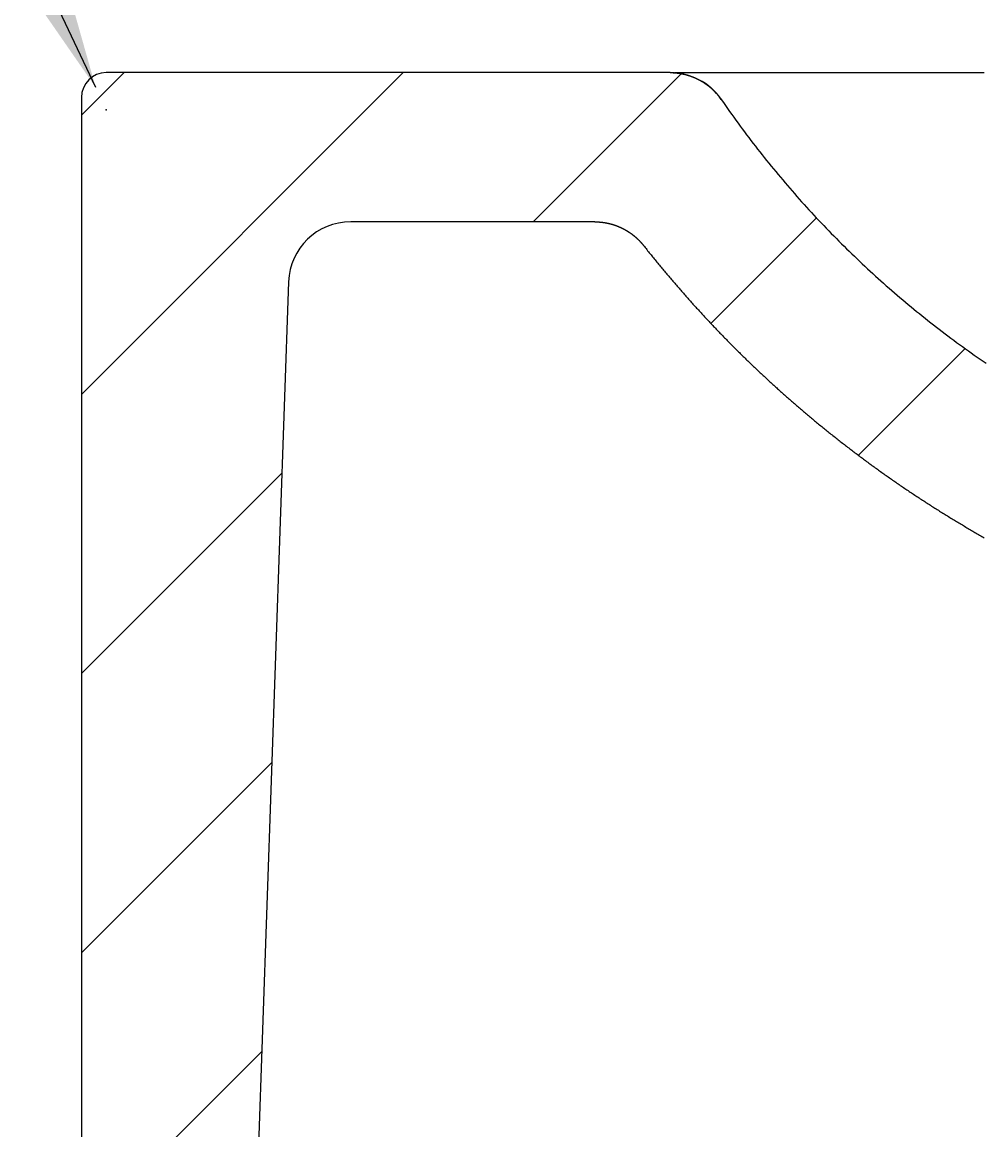
# Model space of a CAD drawing. Extents: x -1853 to 3998, y -1884 to 2192.
# Drawn here: x 2099 to 2176, y 516 to 606 of the extents above; entities that cross this region are included whole.
import ezdxf

# ---------------------------------------------------------------- set-up
doc = ezdxf.new("R2010")
doc.units = 0
doc.header["$LTSCALE"] = 5
doc.header["$MEASUREMENT"] = 0
doc.layers.get('0').update_dxf_attribs({"linetype": 'CONTINUOUS'})
doc.layers.add('LAYER01', color=7, linetype='CONTINUOUS')
doc.dimstyles.get("Standard").update_dxf_attribs({"dimtxt": 0.18, "dimasz": 0.18, "dimexe": 0.18, "dimexo": 0.0625, "dimgap": 0.09, "dimtad": 0, "dimtih": 1, "dimtoh": 1, "dimdec": 4, "dimzin": 0, "dimdsep": 46, "dimtxsty": 'Standard', "dimcen": 0.09, "dimadec": 0, "dimazin": 0, "dimtfac": 1, "dimtdec": 4, "dimtofl": 0, "dimtmove": 0, "dimatfit": 3, "dimfxl": 1, "dimtolj": 1, "dimtzin": 0, "dimarcsym": 0})

# ---------------------------------------------------------------- blocks, each defined once
blk = doc.blocks.new('QUEBEC-G58')
at = {"color": 255, "linetype": 'Continuous'}
for p, q in [((2103.787887, 575.621121), (2129.662172, 601.495406)), ((2103.787887, 598.071761), (2107.211532, 601.495406)), ((2140.112812, 589.495406), (2152.02703, 601.409624)), ((2154.393576, 581.32553), (2162.87898, 589.810934)), ((2166.24627, 570.727583), (2174.826602, 579.307915)), ((2103.787887, 553.170481), (2119.901146, 569.28374)), ((2103.787887, 530.71984), (2119.088784, 546.020738)), ((2103.787887, 508.2692), (2118.276422, 522.757736))]:
    blk.add_line(p, q, dxfattribs=at)
blk = doc.blocks.new('*D60')
at = {"layer": 'LAYER01', "color": 7}
for p, q in [((2069.992435, 674.390406), (2057.382422, 674.390406)), ((2104.934732, 600.303988), (2069.992435, 674.390406))]:
    blk.add_line(p, q, dxfattribs=at)
for p in [(2069.992435, 674.390406), (2105.787887, 598.495086)]:
    blk.add_point(p, dxfattribs=at)
blk.add_solid([(2091.694332, 647.130121), (2104.934732, 600.303988), (2077.223694, 640.305155)], dxfattribs=at)
at = {"layer": 'LAYER01', "color": 7, "linetype": 'Continuous'}
blk.add_text('R2', height=60, dxfattribs=at).set_placement((1957.524339, 644.390406))

msp = doc.modelspace()

# ---------------------------------------------------------------- linework, layer by layer
at = {"color": 7, "linetype": 'Continuous'}
for p, q in [((2151.107508, 601.495406), (2105.787887, 601.495406)), ((2151.107508, 601.495406), (2151.107508, 601.495406)), ((2103.787887, 599.495406), (2103.787887, 451.495406)), ((2145.052242, 589.495406), (2125.435397, 589.495406)), ((2120.438443, 584.669904), (2115.888993, 454.390708))]:
    msp.add_line(p, q, dxfattribs=at)
for points in [[(2151.107908, 601.495167), (2151.117908, 601.495167), (2151.127908, 601.495167), (2151.137908, 601.495167), (2151.152908, 601.495167), (2151.162908, 601.495167), (2151.172908, 601.495167), (2151.182908, 601.494667), (2151.192908, 601.494667), (2151.207908, 601.494667), (2151.217908, 601.494167), (2151.227908, 601.494167), (2151.237908, 601.493667), (2151.247908, 601.493667), (2151.257908, 601.493167), (2151.272908, 601.492667), (2151.282908, 601.492167), (2151.292908, 601.492167), (2151.302908, 601.491667), (2151.312908, 601.491167), (2151.322908, 601.490667), (2151.337908, 601.490167), (2151.347908, 601.489667), (2151.357908, 601.489167), (2151.367908, 601.488667), (2151.377908, 601.488167), (2151.387908, 601.487667), (2151.402908, 601.486667), (2151.412908, 601.486167), (2151.422908, 601.485667), (2151.432908, 601.484667), (2151.442908, 601.484167), (2151.452908, 601.483167), (2151.467908, 601.482667), (2151.477908, 601.481667), (2151.487908, 601.481167), (2151.497908, 601.480167), (2151.507908, 601.479167), (2151.517908, 601.478667), (2151.532908, 601.477667), (2151.542908, 601.476667), (2151.552908, 601.475667), (2151.562908, 601.474667), (2151.572908, 601.473667), (2151.582908, 601.472667), (2151.592908, 601.471667), (2151.607908, 601.470667), (2151.617908, 601.469667), (2151.627908, 601.468667), (2151.637908, 601.467167), (2151.647908, 601.466167), (2151.657908, 601.465167), (2151.672908, 601.463667), (2151.682908, 601.462667), (2151.692908, 601.461167), (2151.702908, 601.460167), (2151.712908, 601.458667), (2151.722908, 601.457167), (2151.732908, 601.456167), (2151.742908, 601.454667), (2151.757908, 601.453167), (2151.767908, 601.451667), (2151.777908, 601.450667), (2151.787908, 601.449167), (2151.797908, 601.447667), (2151.807908, 601.446167), (2151.817908, 601.444667), (2151.832908, 601.443167), (2151.842908, 601.441167), (2151.852908, 601.439667), (2151.862908, 601.438167), (2151.872908, 601.436667), (2151.882908, 601.434667), (2151.892908, 601.433167), (2151.902908, 601.431667), (2151.917908, 601.429667), (2151.927908, 601.428167), (2151.937908, 601.426167), (2151.947908, 601.424167), (2151.957908, 601.422667), (2151.967908, 601.420667), (2151.977908, 601.418667), (2151.987908, 601.417167), (2152.002908, 601.415167), (2152.012908, 601.413167), (2152.022908, 601.411167), (2152.032908, 601.409167), (2152.042908, 601.407167), (2152.052908, 601.405167), (2152.062908, 601.403167), (2152.072908, 601.401167), (2152.087908, 601.398667), (2152.097908, 601.396667), (2152.107908, 601.394667), (2152.117908, 601.392167), (2152.127908, 601.390167), (2152.137908, 601.388167), (2152.147908, 601.385667), (2152.157908, 601.383667), (2152.167908, 601.381167), (2152.182908, 601.379167), (2152.192908, 601.376667), (2152.202908, 601.374167), (2152.212908, 601.371667), (2152.222908, 601.369667), (2152.232908, 601.367167), (2152.242908, 601.364667), (2152.252908, 601.362167), (2152.262908, 601.359667), (2152.272908, 601.357167), (2152.287908, 601.354667), (2152.297908, 601.352167), (2152.307908, 601.349667), (2152.317908, 601.346667), (2152.327908, 601.344167), (2152.337908, 601.341667), (2152.347908, 601.338667), (2152.357908, 601.336167), (2152.367908, 601.333667), (2152.377908, 601.330667), (2152.392908, 601.328167), (2152.402908, 601.325167), (2152.412908, 601.322167), (2152.422908, 601.319667), (2152.432908, 601.316667), (2152.442908, 601.313667), (2152.452908, 601.310667), (2152.462908, 601.308167), (2152.472908, 601.305167), (2152.482908, 601.302167), (2152.492908, 601.299167), (2152.507908, 601.296167), (2152.517908, 601.293167), (2152.527908, 601.289667), (2152.537908, 601.286667), (2152.547908, 601.283667), (2152.557908, 601.280667), (2152.567908, 601.277167), (2152.577908, 601.274167), (2152.587908, 601.271167), (2152.597908, 601.267667), (2152.607908, 601.264667), (2152.617908, 601.261167), (2152.627908, 601.257667), (2152.642908, 601.254667), (2152.652908, 601.251167), (2152.662908, 601.247667), (2152.672908, 601.244167), (2152.682908, 601.241167), (2152.692908, 601.237667), (2152.702908, 601.234167), (2152.712908, 601.230667), (2152.722908, 601.227167), (2152.732908, 601.223667), (2152.742908, 601.220167), (2152.752908, 601.216667), (2152.762908, 601.212667), (2152.772908, 601.209167), (2152.782908, 601.205667), (2152.792908, 601.202167), (2152.807908, 601.198167), (2152.817908, 601.194667), (2152.827908, 601.190667), (2152.837908, 601.187167), (2152.847908, 601.183167), (2152.857908, 601.179667), (2152.867908, 601.175667), (2152.877908, 601.171667), (2152.887908, 601.168167), (2152.897908, 601.164167), (2152.907908, 601.160167), (2152.917908, 601.156167), (2152.927908, 601.152167), (2152.937908, 601.148167), (2152.947908, 601.144167), (2152.957908, 601.140167), (2152.967908, 601.136167), (2152.977908, 601.132167), (2152.987908, 601.128167), (2152.997908, 601.124167), (2153.007908, 601.120167), (2153.017908, 601.115667), (2153.027908, 601.111667), (2153.037908, 601.107667), (2153.047908, 601.103167), (2153.057908, 601.099167), (2153.067908, 601.094667), (2153.077908, 601.090667), (2153.087908, 601.086167), (2153.097908, 601.082167), (2153.107908, 601.077667), (2153.117908, 601.073167), (2153.127908, 601.069167), (2153.137908, 601.064667), (2153.147908, 601.060167), (2153.157908, 601.055667), (2153.167908, 601.051167), (2153.177908, 601.046667), (2153.187908, 601.042167), (2153.197908, 601.037667), (2153.207908, 601.033167), (2153.217908, 601.028667), (2153.227908, 601.024167), (2153.237908, 601.019667), (2153.247908, 601.015167), (2153.257908, 601.010667), (2153.267908, 601.005667), (2153.272908, 601.001167), (2153.282908, 600.996667), (2153.292908, 600.991667), (2153.302908, 600.987167), (2153.312908, 600.982167), (2153.322908, 600.977667), (2153.332908, 600.972667), (2153.342908, 600.967667), (2153.352908, 600.963167), (2153.362908, 600.958167), (2153.372908, 600.953167), (2153.382908, 600.948167), (2153.392908, 600.943667), (2153.402908, 600.938667), (2153.407908, 600.933667), (2153.417908, 600.928667), (2153.427908, 600.923667), (2153.437908, 600.918667), (2153.447908, 600.913667), (2153.457908, 600.908667), (2153.467908, 600.903667), (2153.477908, 600.898167), (2153.487908, 600.893167), (2153.497908, 600.888167), (2153.502908, 600.883167), (2153.512908, 600.877667), (2153.522908, 600.872667), (2153.532908, 600.867167), (2153.542908, 600.862167), (2153.552908, 600.856667), (2153.562908, 600.851667), (2153.572908, 600.846167), (2153.582908, 600.841167), (2153.587908, 600.835667), (2153.597908, 600.830167), (2153.607908, 600.824667), (2153.617908, 600.819667), (2153.627908, 600.814167), (2153.637908, 600.808667), (2153.647908, 600.803167), (2153.652908, 600.797667), (2153.662908, 600.792167), (2153.672908, 600.786667), (2153.682908, 600.781167), (2153.692908, 600.775667), (2153.702908, 600.770167), (2153.712908, 600.764167), (2153.717908, 600.758667), (2153.727908, 600.753167), (2153.737908, 600.747667), (2153.747908, 600.741667), (2153.757908, 600.736167), (2153.767908, 600.730167), (2153.772908, 600.724667), (2153.782908, 600.718667), (2153.792908, 600.713167), (2153.802908, 600.707167), (2153.812908, 600.701167), (2153.817908, 600.695667), (2153.827908, 600.689667), (2153.837908, 600.683667), (2153.847908, 600.677667), (2153.857908, 600.672167), (2153.867908, 600.666167), (2153.872908, 600.660167), (2153.882908, 600.654167), (2153.892908, 600.648167), (2153.902908, 600.642167), (2153.907908, 600.636167), (2153.917908, 600.629667), (2153.927908, 600.623667), (2153.937908, 600.617667), (2153.947908, 600.611667), (2153.952908, 600.605167), (2153.962908, 600.599167), (2153.972908, 600.593167), (2153.982908, 600.586667), (2153.992908, 600.580667), (2153.997908, 600.574167), (2154.007908, 600.568167), (2154.017908, 600.561667), (2154.027908, 600.555167), (2154.032908, 600.549167), (2154.042908, 600.542667), (2154.052908, 600.536167), (2154.062908, 600.529667), (2154.067908, 600.523167), (2154.077908, 600.516667), (2154.087908, 600.510167), (2154.097908, 600.503667), (2154.102908, 600.497167), (2154.112908, 600.490667), (2154.122908, 600.484167), (2154.132908, 600.477667), (2154.137908, 600.471167), (2154.147908, 600.464667), (2154.157908, 600.457667), (2154.167908, 600.451167), (2154.172908, 600.444667), (2154.182908, 600.437667), (2154.192908, 600.431167), (2154.197908, 600.424167), (2154.207908, 600.417667), (2154.217908, 600.410667), (2154.227908, 600.404167), (2154.232908, 600.397167), (2154.242908, 600.390667), (2154.252908, 600.383667), (2154.257908, 600.376667), (2154.267908, 600.369667), (2154.277908, 600.363167), (2154.282908, 600.356167), (2154.292908, 600.349167), (2154.302908, 600.342167), (2154.307908, 600.335167), (2154.317908, 600.328167), (2154.327908, 600.321167), (2154.332908, 600.314167), (2154.342908, 600.307167), (2154.352908, 600.300167), (2154.357908, 600.293167), (2154.367908, 600.286167), (2154.377908, 600.278667), (2154.382908, 600.271667), (2154.392908, 600.264667), (2154.402908, 600.257667), (2154.407908, 600.250167), (2154.417908, 600.243167), (2154.427908, 600.235667), (2154.432908, 600.228667), (2154.442908, 600.221667), (2154.447908, 600.214167), (2154.457908, 600.207167), (2154.467908, 600.199667), (2154.472908, 600.192167), (2154.482908, 600.185167), (2154.487908, 600.177667), (2154.497908, 600.170167), (2154.507908, 600.163167), (2154.512908, 600.155667), (2154.522908, 600.148167), (2154.527908, 600.140667), (2154.537908, 600.133667), (2154.542908, 600.126167), (2154.552908, 600.118667), (2154.562908, 600.111167), (2154.567908, 600.103667), (2154.577908, 600.096167), (2154.582908, 600.088667), (2154.592908, 600.081167), (2154.597908, 600.073667), (2154.607908, 600.065667), (2154.617908, 600.058167), (2154.622908, 600.050667), (2154.632908, 600.043167), (2154.637908, 600.035667), (2154.647908, 600.027667), (2154.652908, 600.020167), (2154.662908, 600.012667), (2154.667908, 600.004667), (2154.677908, 599.997167), (2154.682908, 599.989167), (2154.692908, 599.981667), (2154.697908, 599.973667), (2154.707908, 599.966167), (2154.712908, 599.958167), (2154.722908, 599.950667), (2154.727908, 599.942667), (2154.737908, 599.934667), (2154.742908, 599.927167), (2154.752908, 599.919167), (2154.757908, 599.911167), (2154.767908, 599.903167), (2154.772908, 599.895167), (2154.782908, 599.887667), (2154.787908, 599.879667), (2154.797908, 599.871667), (2154.802908, 599.863667), (2154.807908, 599.855667), (2154.817908, 599.847667), (2154.822908, 599.839667), (2154.832908, 599.831667), (2154.837908, 599.823667), (2154.847908, 599.815167), (2154.852908, 599.807167), (2154.862908, 599.799167), (2154.867908, 599.791167), (2154.872908, 599.782667), (2154.882908, 599.774667), (2154.887908, 599.766667), (2154.897908, 599.758167), (2154.902908, 599.750167), (2154.907908, 599.742167), (2154.917908, 599.733667), (2154.922908, 599.725667), (2154.932908, 599.717167), (2154.937908, 599.708667), (2154.942908, 599.700667), (2154.952908, 599.692167), (2154.957908, 599.683667), (2154.967908, 599.675667), (2154.972908, 599.667167), (2154.977908, 599.658667), (2154.987908, 599.650167), (2154.992908, 599.642167), (2154.997908, 599.633667), (2155.007908, 599.625167), (2155.012908, 599.616667), (2155.022908, 599.608167), (2155.027908, 599.599667), (2155.032908, 599.591167), (2155.042908, 599.582667), (2155.047908, 599.574167), (2155.052908, 599.565667), (2155.062908, 599.557167), (2155.067908, 599.548167), (2155.072908, 599.539667), (2155.082908, 599.531167), (2155.087908, 599.522667), (2155.092908, 599.513667), (2155.097908, 599.505167), (2155.107908, 599.496667), (2155.112908, 599.487667), (2155.117908, 599.479167), (2155.127908, 599.470167), (2155.132908, 599.461667), (2155.137908, 599.452667), (2155.147908, 599.444167), (2155.152908, 599.435167), (2155.157908, 599.426167), (2155.162908, 599.417667), (2155.172908, 599.408667), (2155.177908, 599.399667), (2155.182908, 599.390667), (2155.187908, 599.382167), (2155.197908, 599.373167), (2155.202908, 599.364167), (2155.207908, 599.355167), (2155.212908, 599.346167), (2155.222908, 599.337167), (2155.227908, 599.328167)], [(2151.457908, 601.495167), (2151.472908, 601.495167), (2151.487908, 601.495167), (2151.502908, 601.495167), (2151.517908, 601.495167), (2151.537908, 601.495167), (2151.552908, 601.495167), (2151.567908, 601.495167), (2151.582908, 601.495167), (2151.602908, 601.495167), (2151.617908, 601.495167), (2151.632908, 601.495167), (2151.652908, 601.495167), (2151.667908, 601.495167), (2151.687908, 601.495167), (2151.707908, 601.495167), (2151.727908, 601.495167), (2151.747908, 601.495167), (2151.767908, 601.495167), (2151.787908, 601.495167), (2151.807908, 601.495167), (2151.827908, 601.495167), (2151.852908, 601.495167), (2151.872908, 601.495167), (2151.897908, 601.495167), (2151.922908, 601.495167), (2151.947908, 601.495167), (2151.972908, 601.495167), (2151.997908, 601.495167), (2152.027908, 601.495167), (2152.052908, 601.495167), (2152.082908, 601.495167), (2152.112908, 601.495167), (2152.142908, 601.495167), (2152.172908, 601.495167), (2152.202908, 601.495167), (2152.232908, 601.495167), (2152.262908, 601.495167), (2152.297908, 601.495167), (2152.327908, 601.495167), (2152.362908, 601.495167), (2152.392908, 601.495167), (2152.427908, 601.495167), (2152.462908, 601.495167), (2152.497908, 601.495167), (2152.532908, 601.495167), (2152.572908, 601.495167), (2152.607908, 601.495167), (2152.642908, 601.495167), (2152.682908, 601.495167), (2152.717908, 601.495167), (2152.757908, 601.495167), (2152.797908, 601.495167), (2152.837908, 601.495167), (2152.872908, 601.495167), (2152.912908, 601.495167), (2152.952908, 601.495167), (2152.997908, 601.495167), (2153.037908, 601.495167), (2153.077908, 601.495167), (2153.117908, 601.495167), (2153.162908, 601.495167), (2153.202908, 601.495167), (2153.247908, 601.495167), (2153.287908, 601.495167), (2153.332908, 601.495167), (2153.377908, 601.495167), (2153.422908, 601.495167), (2153.467908, 601.495167), (2153.512908, 601.495167), (2153.557908, 601.495167), (2153.602908, 601.495167), (2153.647908, 601.495167), (2153.692908, 601.495167), (2153.742908, 601.495167), (2153.787908, 601.495167), (2153.837908, 601.495167), (2153.882908, 601.495167), (2153.932908, 601.495167), (2153.982908, 601.495167), (2154.027908, 601.495167), (2154.077908, 601.495167), (2154.127908, 601.495167), (2154.177908, 601.495167), (2154.227908, 601.495167), (2154.282908, 601.495167), (2154.332908, 601.495167), (2154.382908, 601.495167), (2154.437908, 601.495167), (2154.487908, 601.495167), (2154.542908, 601.495167), (2154.592908, 601.495167), (2154.647908, 601.495167), (2154.702908, 601.495167), (2154.757908, 601.495167), (2154.812908, 601.495167), (2154.867908, 601.495167), (2154.922908, 601.495167), (2154.982908, 601.495167), (2155.037908, 601.495167), (2155.092908, 601.495167), (2155.152908, 601.495167), (2155.212908, 601.495167), (2155.267908, 601.495167), (2155.327908, 601.495167), (2155.387908, 601.495167), (2155.447908, 601.495167), (2155.507908, 601.495167), (2155.567908, 601.495167), (2155.627908, 601.495167), (2155.692908, 601.495167), (2155.752908, 601.495167), (2155.817908, 601.495167), (2155.877908, 601.495167), (2155.942908, 601.495167), (2156.007908, 601.495167), (2156.067908, 601.495167), (2156.132908, 601.495167), (2156.197908, 601.495167), (2156.262908, 601.495167), (2156.327908, 601.495167), (2156.397908, 601.495167), (2156.462908, 601.495167), (2156.527908, 601.495167), (2156.597908, 601.495167), (2156.662908, 601.495167), (2156.732908, 601.495167), (2156.802908, 601.495167), (2156.867908, 601.495167), (2156.937908, 601.495167), (2157.007908, 601.495167), (2157.077908, 601.495167), (2157.147908, 601.495167), (2157.217908, 601.495167), (2157.292908, 601.495167), (2157.362908, 601.495167), (2157.432908, 601.495167), (2157.507908, 601.495167), (2157.577908, 601.495167), (2157.652908, 601.495167), (2157.727908, 601.495167), (2157.797908, 601.495167), (2157.872908, 601.495167), (2157.947908, 601.495167), (2158.022908, 601.495167), (2158.097908, 601.495167), (2158.172908, 601.495167), (2158.252908, 601.495167), (2158.327908, 601.495167), (2158.402908, 601.495167), (2158.482908, 601.495167), (2158.557908, 601.495167), (2158.637908, 601.495167), (2158.712908, 601.495167), (2158.792908, 601.495167), (2158.872908, 601.495167), (2158.952908, 601.495167), (2159.032908, 601.495167), (2159.112908, 601.495167), (2159.192908, 601.495167), (2159.272908, 601.495167), (2159.352908, 601.495167), (2159.437908, 601.495167), (2159.517908, 601.495167), (2159.597908, 601.495167), (2159.682908, 601.495167), (2159.767908, 601.495167), (2159.847908, 601.495167), (2159.932908, 601.495167), (2160.017908, 601.495167), (2160.102908, 601.495167), (2160.187908, 601.495167), (2160.272908, 601.495167), (2160.357908, 601.495167), (2160.442908, 601.495167), (2160.527908, 601.495167), (2160.617908, 601.495167), (2160.702908, 601.495167), (2160.787908, 601.495167), (2160.877908, 601.495167), (2160.967908, 601.495167), (2161.052908, 601.495167), (2161.142908, 601.495167), (2161.232908, 601.495167), (2161.322908, 601.495167), (2161.412908, 601.495167), (2161.502908, 601.495167), (2161.592908, 601.495167), (2161.682908, 601.495167), (2161.772908, 601.495167), (2161.867908, 601.495167), (2161.957908, 601.495167), (2162.047908, 601.495167), (2162.142908, 601.495167), (2162.237908, 601.495167), (2162.327908, 601.495167), (2162.422908, 601.495167), (2162.517908, 601.495167), (2162.612908, 601.495167), (2162.707908, 601.495167), (2162.802908, 601.495167), (2162.897908, 601.495167), (2162.992908, 601.495167), (2163.087908, 601.495167), (2163.182908, 601.495167), (2163.282908, 601.495167), (2163.377908, 601.495167), (2163.477908, 601.495167), (2163.572908, 601.495167), (2163.672908, 601.495167), (2163.767908, 601.495167), (2163.867908, 601.495167), (2163.967908, 601.495167), (2164.067908, 601.495167), (2164.167908, 601.495167), (2164.267908, 601.495167), (2164.367908, 601.495167), (2164.467908, 601.495167), (2164.567908, 601.495167), (2164.672908, 601.495167), (2164.772908, 601.495167), (2164.872908, 601.495167), (2164.977908, 601.495167), (2165.082908, 601.495167), (2165.182908, 601.495167), (2165.287908, 601.495167), (2165.392908, 601.495167), (2165.492908, 601.495167), (2165.597908, 601.495167), (2165.702908, 601.495167), (2165.807908, 601.495167), (2165.912908, 601.495167), (2166.017908, 601.495167), (2166.127908, 601.495167), (2166.232908, 601.495167), (2166.337908, 601.495167), (2166.447908, 601.495167), (2166.552908, 601.495167), (2166.657908, 601.495167), (2166.767908, 601.495167), (2166.877908, 601.495167), (2166.982908, 601.495167), (2167.092908, 601.495167), (2167.202908, 601.495167), (2167.312908, 601.495167), (2167.422908, 601.495167), (2167.532908, 601.495167), (2167.642908, 601.495167), (2167.752908, 601.495167), (2167.862908, 601.495167), (2167.972908, 601.495167), (2168.082908, 601.495167), (2168.197908, 601.495167), (2168.307908, 601.495167), (2168.417908, 601.495167), (2168.532908, 601.495167), (2168.642908, 601.495167), (2168.757908, 601.495167), (2168.872908, 601.495167), (2168.982908, 601.495167), (2169.097908, 601.495167), (2169.212908, 601.495167), (2169.327908, 601.495167), (2169.442908, 601.495167), (2169.557908, 601.495167), (2169.672908, 601.495167), (2169.787908, 601.495167), (2169.902908, 601.495167), (2170.017908, 601.495167), (2170.132908, 601.495167), (2170.247908, 601.495167), (2170.367908, 601.495167), (2170.482908, 601.495167), (2170.602908, 601.495167), (2170.717908, 601.495167), (2170.837908, 601.495167), (2170.952908, 601.495167), (2171.072908, 601.495167), (2171.187908, 601.495167), (2171.307908, 601.495167), (2171.427908, 601.495167), (2171.547908, 601.495167), (2171.667908, 601.495167), (2171.787908, 601.495167), (2171.907908, 601.495167), (2172.027908, 601.495167), (2172.147908, 601.495167), (2172.267908, 601.495167), (2172.387908, 601.495167), (2172.507908, 601.495167), (2172.627908, 601.495167), (2172.752908, 601.495167), (2172.872908, 601.495167), (2172.997908, 601.495167), (2173.117908, 601.495167), (2173.237908, 601.495167), (2173.362908, 601.495167), (2173.487908, 601.495167), (2173.607908, 601.495167), (2173.732908, 601.495167), (2173.857908, 601.495167), (2173.977908, 601.495167), (2174.102908, 601.495167), (2174.227908, 601.495167), (2174.352908, 601.495167), (2174.477908, 601.495167), (2174.602908, 601.495167), (2174.727908, 601.495167), (2174.852908, 601.495167), (2174.977908, 601.495167), (2175.102908, 601.495167), (2175.232908, 601.495167), (2175.357908, 601.495167), (2175.482908, 601.495167), (2175.607908, 601.495167), (2175.737908, 601.495167), (2175.862908, 601.495167), (2175.992908, 601.495167), (2176.117908, 601.495167), (2176.247908, 601.495167), (2176.372908, 601.495167)], [(2155.227908, 599.328167), (2155.392908, 599.089167), (2155.557908, 598.850667), (2155.722908, 598.612667), (2155.892908, 598.375167), (2156.062908, 598.138167), (2156.232908, 597.902167), (2156.402908, 597.666667), (2156.572908, 597.431667), (2156.742908, 597.197167), (2156.917908, 596.963667), (2157.087908, 596.730167), (2157.262908, 596.497667), (2157.437908, 596.266167), (2157.612908, 596.034667), (2157.792908, 595.804167), (2157.967908, 595.574167), (2158.147908, 595.344667), (2158.327908, 595.115667), (2158.507908, 594.887667), (2158.687908, 594.660167), (2158.867908, 594.433667), (2159.052908, 594.207167), (2159.232908, 593.981667), (2159.417908, 593.756667), (2159.602908, 593.532667), (2159.787908, 593.309167), (2159.977908, 593.086167), (2160.162908, 592.864167), (2160.352908, 592.642167), (2160.542908, 592.421667), (2160.727908, 592.201167), (2160.922908, 591.981667), (2161.112908, 591.762667), (2161.302908, 591.544667), (2161.497908, 591.327167), (2161.687908, 591.110167), (2161.882908, 590.894167), (2162.077908, 590.678667), (2162.272908, 590.464167), (2162.472908, 590.250167), (2162.667908, 590.036667), (2162.867908, 589.824167), (2163.067908, 589.612167), (2163.262908, 589.400667), (2163.467908, 589.190167), (2163.667908, 588.980667), (2163.867908, 588.771667), (2164.072908, 588.563167), (2164.272908, 588.355667), (2164.477908, 588.148667), (2164.682908, 587.942667), (2164.887908, 587.737167), (2165.092908, 587.532167), (2165.302908, 587.328667), (2165.507908, 587.125167), (2165.717908, 586.922667), (2165.927908, 586.721167), (2166.137908, 586.520167), (2166.347908, 586.319667), (2166.557908, 586.120167), (2166.772908, 585.921667), (2166.982908, 585.723667), (2167.197908, 585.526667), (2167.412908, 585.330167), (2167.627908, 585.134167), (2167.842908, 584.939167), (2168.057908, 584.745167), (2168.272908, 584.551667), (2168.492908, 584.359167), (2168.712908, 584.167167), (2168.927908, 583.976167), (2169.147908, 583.786167), (2169.367908, 583.596667), (2169.592908, 583.407667), (2169.812908, 583.220167), (2170.032908, 583.032667), (2170.257908, 582.846667), (2170.482908, 582.660667), (2170.707908, 582.476167), (2170.932908, 582.292167), (2171.157908, 582.109167), (2171.382908, 581.926667), (2171.607908, 581.745167), (2171.837908, 581.564167), (2172.062908, 581.384667), (2172.292908, 581.205167), (2172.522908, 581.027167), (2172.752908, 580.849667), (2172.982908, 580.672667), (2173.217908, 580.497167), (2173.447908, 580.322167), (2173.677908, 580.147667), (2173.912908, 579.974667), (2174.147908, 579.802167), (2174.382908, 579.630167), (2174.617908, 579.459167), (2174.852908, 579.289167), (2175.087908, 579.120167), (2175.327908, 578.951667), (2175.562908, 578.784167), (2175.802908, 578.617667), (2176.037908, 578.451667), (2176.277908, 578.286667), (2176.517908, 578.122667)], [(2145.052908, 589.495167), (2145.067908, 589.495167), (2145.082908, 589.495167), (2145.092908, 589.495167), (2145.107908, 589.495167), (2145.122908, 589.494667), (2145.137908, 589.494667), (2145.152908, 589.494667), (2145.167908, 589.494167), (2145.177908, 589.493667), (2145.192908, 589.493167), (2145.207908, 589.493167), (2145.222908, 589.492667), (2145.237908, 589.492167), (2145.252908, 589.491667), (2145.267908, 589.490667), (2145.277908, 589.490167), (2145.292908, 589.489667), (2145.307908, 589.488667), (2145.322908, 589.488167), (2145.337908, 589.487167), (2145.352908, 589.486667), (2145.362908, 589.485667), (2145.377908, 589.484667), (2145.392908, 589.483667), (2145.407908, 589.482667), (2145.422908, 589.481667), (2145.432908, 589.480667), (2145.447908, 589.479667), (2145.462908, 589.478667), (2145.477908, 589.477167), (2145.492908, 589.476167), (2145.507908, 589.475167), (2145.517908, 589.473667), (2145.532908, 589.472167), (2145.547908, 589.470667), (2145.562908, 589.469667), (2145.577908, 589.468167), (2145.587908, 589.466667), (2145.602908, 589.465167), (2145.617908, 589.463667), (2145.632908, 589.461667), (2145.647908, 589.460167), (2145.657908, 589.458667), (2145.672908, 589.456667), (2145.687908, 589.455167), (2145.702908, 589.453167), (2145.717908, 589.451167), (2145.727908, 589.449667), (2145.742908, 589.447667), (2145.757908, 589.445667), (2145.772908, 589.443667), (2145.782908, 589.441667), (2145.797908, 589.439167), (2145.812908, 589.437167), (2145.827908, 589.435167), (2145.842908, 589.432667), (2145.852908, 589.430667), (2145.867908, 589.428167), (2145.882908, 589.426167), (2145.897908, 589.423667), (2145.907908, 589.421167), (2145.922908, 589.418667), (2145.937908, 589.416167), (2145.952908, 589.413667), (2145.967908, 589.411167), (2145.977908, 589.408667), (2145.992908, 589.406167), (2146.007908, 589.403667), (2146.022908, 589.400667), (2146.032908, 589.398167), (2146.047908, 589.395167), (2146.062908, 589.392167), (2146.077908, 589.389667), (2146.087908, 589.386667), (2146.102908, 589.383667), (2146.117908, 589.380667), (2146.132908, 589.377667), (2146.142908, 589.374667), (2146.157908, 589.371667), (2146.172908, 589.368167), (2146.187908, 589.365167), (2146.197908, 589.362167), (2146.212908, 589.358667), (2146.227908, 589.355167), (2146.242908, 589.352167), (2146.252908, 589.348667), (2146.267908, 589.345167), (2146.282908, 589.341667), (2146.297908, 589.338167), (2146.307908, 589.334667), (2146.322908, 589.331167), (2146.337908, 589.327667), (2146.347908, 589.323667), (2146.362908, 589.320167), (2146.377908, 589.316667), (2146.392908, 589.312667), (2146.402908, 589.308667), (2146.417908, 589.305167), (2146.432908, 589.301167), (2146.447908, 589.297167), (2146.457908, 589.293167), (2146.472908, 589.289167), (2146.487908, 589.285167), (2146.497908, 589.281167), (2146.512908, 589.276667), (2146.527908, 589.272667), (2146.542908, 589.268667), (2146.552908, 589.264167), (2146.567908, 589.260167), (2146.582908, 589.255667), (2146.592908, 589.251167), (2146.607908, 589.246667), (2146.622908, 589.242167), (2146.637908, 589.238167), (2146.647908, 589.233167), (2146.662908, 589.228667), (2146.677908, 589.224167), (2146.687908, 589.219667), (2146.702908, 589.215167), (2146.717908, 589.210167), (2146.727908, 589.205667), (2146.742908, 589.200667), (2146.757908, 589.195667), (2146.767908, 589.191167), (2146.782908, 589.186167), (2146.797908, 589.181167), (2146.807908, 589.176167), (2146.822908, 589.171167), (2146.837908, 589.166167), (2146.847908, 589.161167), (2146.862908, 589.156167), (2146.877908, 589.150667), (2146.887908, 589.145667), (2146.902908, 589.140667), (2146.912908, 589.135167), (2146.927908, 589.129667), (2146.942908, 589.124667), (2146.952908, 589.119167), (2146.967908, 589.113667), (2146.982908, 589.108167), (2146.992908, 589.102667), (2147.007908, 589.097167), (2147.017908, 589.091667), (2147.032908, 589.086167), (2147.047908, 589.080667), (2147.057908, 589.075167), (2147.072908, 589.069167), (2147.082908, 589.063667), (2147.097908, 589.057667), (2147.112908, 589.052167), (2147.122908, 589.046167), (2147.137908, 589.040167), (2147.147908, 589.034167), (2147.162908, 589.028667), (2147.172908, 589.022667), (2147.187908, 589.016667), (2147.202908, 589.010667), (2147.212908, 589.004167), (2147.227908, 588.998167), (2147.237908, 588.992167), (2147.252908, 588.985667), (2147.262908, 588.979667), (2147.277908, 588.973667), (2147.287908, 588.967167), (2147.302908, 588.960667), (2147.312908, 588.954667), (2147.327908, 588.948167), (2147.337908, 588.941667), (2147.352908, 588.935167), (2147.362908, 588.928667), (2147.377908, 588.922167), (2147.387908, 588.915667), (2147.402908, 588.909167), (2147.412908, 588.902667), (2147.427908, 588.895667), (2147.437908, 588.889167), (2147.452908, 588.882167), (2147.462908, 588.875667), (2147.477908, 588.868667), (2147.487908, 588.862167), (2147.497908, 588.855167), (2147.512908, 588.848167), (2147.522908, 588.841167), (2147.537908, 588.834167), (2147.547908, 588.827167), (2147.562908, 588.820167), (2147.572908, 588.813167), (2147.587908, 588.806167), (2147.597908, 588.799167), (2147.607908, 588.791667), (2147.622908, 588.784667), (2147.632908, 588.777167), (2147.647908, 588.770167), (2147.657908, 588.762667), (2147.667908, 588.755167), (2147.682908, 588.747667), (2147.692908, 588.740667), (2147.707908, 588.733167), (2147.717908, 588.725667), (2147.727908, 588.718167), (2147.742908, 588.710667), (2147.752908, 588.702667), (2147.767908, 588.695167), (2147.777908, 588.687667), (2147.787908, 588.679667), (2147.802908, 588.672167), (2147.812908, 588.664167), (2147.822908, 588.656667), (2147.837908, 588.648667), (2147.847908, 588.640667), (2147.857908, 588.632667), (2147.872908, 588.624667), (2147.882908, 588.616667), (2147.892908, 588.608667), (2147.907908, 588.600667), (2147.917908, 588.592667), (2147.927908, 588.584667), (2147.942908, 588.576667), (2147.952908, 588.568167), (2147.962908, 588.560167), (2147.977908, 588.551667), (2147.987908, 588.543667), (2147.997908, 588.535167), (2148.007908, 588.526667), (2148.022908, 588.518167), (2148.032908, 588.509667), (2148.042908, 588.501167), (2148.057908, 588.492667), (2148.067908, 588.484167), (2148.077908, 588.475667), (2148.087908, 588.467167), (2148.102908, 588.458667), (2148.112908, 588.449667), (2148.122908, 588.441167), (2148.132908, 588.432167), (2148.147908, 588.423667), (2148.157908, 588.414667), (2148.167908, 588.405667), (2148.177908, 588.396667), (2148.192908, 588.388167), (2148.202908, 588.379167), (2148.212908, 588.370167), (2148.222908, 588.361167), (2148.232908, 588.351667), (2148.247908, 588.342667), (2148.257908, 588.333667), (2148.267908, 588.324667), (2148.277908, 588.315667), (2148.287908, 588.306167), (2148.297908, 588.297167), (2148.312908, 588.287667), (2148.322908, 588.278667), (2148.332908, 588.269167), (2148.342908, 588.259667), (2148.352908, 588.250667), (2148.362908, 588.241167), (2148.372908, 588.231667), (2148.387908, 588.222167), (2148.397908, 588.212667), (2148.407908, 588.203167), (2148.417908, 588.193667), (2148.427908, 588.184167), (2148.437908, 588.174667), (2148.447908, 588.164667), (2148.457908, 588.155167), (2148.467908, 588.145667), (2148.477908, 588.135667), (2148.487908, 588.126167), (2148.497908, 588.116167), (2148.512908, 588.106667), (2148.522908, 588.096667), (2148.532908, 588.086667), (2148.542908, 588.077167), (2148.552908, 588.067167), (2148.562908, 588.057167), (2148.572908, 588.047167), (2148.582908, 588.037167), (2148.592908, 588.027167), (2148.602908, 588.017167), (2148.612908, 588.007167), (2148.622908, 587.997167), (2148.632908, 587.986667), (2148.642908, 587.976667), (2148.652908, 587.966667), (2148.662908, 587.956167), (2148.672908, 587.946167), (2148.682908, 587.935667), (2148.687908, 587.925167), (2148.697908, 587.915167), (2148.707908, 587.904667), (2148.717908, 587.894167), (2148.727908, 587.883667), (2148.737908, 587.873667), (2148.747908, 587.863167), (2148.757908, 587.852667), (2148.767908, 587.841667), (2148.777908, 587.831167), (2148.787908, 587.820667), (2148.797908, 587.810167), (2148.802908, 587.799667), (2148.812908, 587.788667), (2148.822908, 587.778167), (2148.832908, 587.767167), (2148.842908, 587.756667), (2148.852908, 587.745667), (2148.862908, 587.735167), (2148.867908, 587.724167), (2148.877908, 587.713167), (2148.887908, 587.702167), (2148.897908, 587.691667), (2148.907908, 587.680667), (2148.917908, 587.669667), (2148.922908, 587.658667), (2148.932908, 587.647167), (2148.942908, 587.636167), (2148.952908, 587.625167), (2148.962908, 587.614167), (2148.967908, 587.603167), (2148.977908, 587.591667)], [(2148.977908, 587.591667), (2149.042908, 587.508167), (2149.112908, 587.424167), (2149.177908, 587.340667), (2149.242908, 587.257167), (2149.307908, 587.173667), (2149.377908, 587.090667), (2149.442908, 587.007167), (2149.507908, 586.924167), (2149.577908, 586.841167), (2149.642908, 586.758167), (2149.707908, 586.675167), (2149.777908, 586.592667), (2149.842908, 586.509667), (2149.912908, 586.427167), (2149.977908, 586.344667), (2150.047908, 586.262167), (2150.112908, 586.179667), (2150.182908, 586.097667), (2150.247908, 586.015167), (2150.317908, 585.933167), (2150.382908, 585.851167), (2150.452908, 585.769167), (2150.522908, 585.687667), (2150.587908, 585.605667), (2150.657908, 585.524167), (2150.722908, 585.442667), (2150.792908, 585.361167), (2150.862908, 585.279667), (2150.927908, 585.198167), (2150.997908, 585.117167), (2151.067908, 585.035667), (2151.137908, 584.954667), (2151.202908, 584.873667), (2151.272908, 584.793167), (2151.342908, 584.712167), (2151.412908, 584.631667), (2151.482908, 584.550667), (2151.552908, 584.470167), (2151.617908, 584.389667), (2151.687908, 584.309667), (2151.757908, 584.229167), (2151.827908, 584.149167), (2151.897908, 584.069167), (2151.967908, 583.989167), (2152.037908, 583.909167), (2152.107908, 583.829167), (2152.177908, 583.749167), (2152.247908, 583.669667), (2152.317908, 583.590167), (2152.387908, 583.510667), (2152.457908, 583.431167), (2152.527908, 583.352167), (2152.597908, 583.272667), (2152.667908, 583.193667), (2152.742908, 583.114667), (2152.812908, 583.035667), (2152.882908, 582.956667), (2152.952908, 582.877667), (2153.022908, 582.799167), (2153.097908, 582.720667), (2153.167908, 582.642167), (2153.237908, 582.563667), (2153.307908, 582.485167), (2153.382908, 582.406667), (2153.452908, 582.328667), (2153.522908, 582.250667), (2153.597908, 582.172667), (2153.667908, 582.094667), (2153.737908, 582.016667), (2153.812908, 581.939167), (2153.882908, 581.861167), (2153.957908, 581.783667), (2154.027908, 581.706167), (2154.097908, 581.628667), (2154.172908, 581.551667), (2154.242908, 581.474167), (2154.317908, 581.397167), (2154.387908, 581.320167), (2154.462908, 581.243167), (2154.537908, 581.166167), (2154.607908, 581.089167), (2154.682908, 581.012667), (2154.752908, 580.936167), (2154.827908, 580.859667), (2154.902908, 580.783167), (2154.972908, 580.706667), (2155.047908, 580.630167), (2155.122908, 580.554167), (2155.192908, 580.478167), (2155.267908, 580.402167), (2155.342908, 580.326167), (2155.417908, 580.250167), (2155.487908, 580.174667), (2155.562908, 580.098667), (2155.637908, 580.023167), (2155.712908, 579.947667), (2155.787908, 579.872167), (2155.857908, 579.796667), (2155.932908, 579.721667), (2156.007908, 579.646667), (2156.082908, 579.571167), (2156.157908, 579.496167), (2156.232908, 579.421667), (2156.307908, 579.346667), (2156.382908, 579.271667), (2156.457908, 579.197167), (2156.532908, 579.122667), (2156.607908, 579.048167), (2156.682908, 578.973667), (2156.757908, 578.899667), (2156.832908, 578.825167), (2156.907908, 578.751167), (2156.982908, 578.677167), (2157.057908, 578.603167), (2157.137908, 578.529167), (2157.212908, 578.455667), (2157.287908, 578.381667), (2157.362908, 578.308167), (2157.437908, 578.234667), (2157.517908, 578.161167), (2157.592908, 578.087667), (2157.667908, 578.014667), (2157.742908, 577.941167), (2157.822908, 577.868167), (2157.897908, 577.795167), (2157.972908, 577.722167), (2158.052908, 577.649667), (2158.127908, 577.576667), (2158.202908, 577.504167), (2158.282908, 577.431167), (2158.357908, 577.358667), (2158.437908, 577.286667), (2158.512908, 577.214167), (2158.592908, 577.141667), (2158.667908, 577.069667), (2158.742908, 576.997667), (2158.822908, 576.925667), (2158.902908, 576.853667), (2158.977908, 576.782167), (2159.057908, 576.710167), (2159.132908, 576.638667), (2159.212908, 576.567167), (2159.287908, 576.495667), (2159.367908, 576.424167), (2159.447908, 576.352667), (2159.522908, 576.281667), (2159.602908, 576.210667), (2159.682908, 576.139667), (2159.757908, 576.068667), (2159.837908, 575.997667), (2159.917908, 575.926667), (2159.997908, 575.856167), (2160.072908, 575.785667), (2160.152908, 575.715167), (2160.232908, 575.644667), (2160.312908, 575.574167), (2160.392908, 575.504167), (2160.472908, 575.433667), (2160.547908, 575.363667), (2160.627908, 575.293667), (2160.707908, 575.223667), (2160.787908, 575.153667), (2160.867908, 575.084167), (2160.947908, 575.014167), (2161.027908, 574.944667), (2161.107908, 574.875167), (2161.187908, 574.805667), (2161.267908, 574.736667), (2161.347908, 574.667167), (2161.427908, 574.598167), (2161.507908, 574.529167), (2161.587908, 574.460167), (2161.667908, 574.391167), (2161.752908, 574.322167), (2161.832908, 574.253667), (2161.912908, 574.185167), (2161.992908, 574.116667), (2162.072908, 574.048167), (2162.152908, 573.979667), (2162.237908, 573.911167), (2162.317908, 573.843167), (2162.397908, 573.775167), (2162.477908, 573.707167), (2162.562908, 573.639167), (2162.642908, 573.571167), (2162.722908, 573.503167), (2162.807908, 573.435667), (2162.887908, 573.368167), (2162.967908, 573.300667), (2163.052908, 573.233167), (2163.132908, 573.165667), (2163.217908, 573.098667), (2163.297908, 573.031167), (2163.382908, 572.964167), (2163.462908, 572.897167), (2163.547908, 572.830167), (2163.627908, 572.763667), (2163.712908, 572.696667), (2163.792908, 572.630167), (2163.877908, 572.563667), (2163.957908, 572.497167), (2164.042908, 572.430667), (2164.127908, 572.364167), (2164.207908, 572.298167), (2164.292908, 572.232167), (2164.372908, 572.166167), (2164.457908, 572.100167), (2164.542908, 572.034167), (2164.627908, 571.968167), (2164.707908, 571.902667), (2164.792908, 571.837167), (2164.877908, 571.771667), (2164.962908, 571.706167), (2165.042908, 571.640667), (2165.127908, 571.575667), (2165.212908, 571.510167), (2165.297908, 571.445167), (2165.382908, 571.380167), (2165.467908, 571.315167), (2165.552908, 571.250667), (2165.632908, 571.185667), (2165.717908, 571.121167), (2165.802908, 571.056667), (2165.887908, 570.992167), (2165.972908, 570.927667), (2166.057908, 570.863667), (2166.142908, 570.799167), (2166.227908, 570.735167), (2166.312908, 570.671167), (2166.397908, 570.607167), (2166.487908, 570.543167), (2166.572908, 570.479667), (2166.657908, 570.415667), (2166.742908, 570.352167), (2166.827908, 570.288667), (2166.912908, 570.225167), (2166.997908, 570.162167), (2167.087908, 570.098667), (2167.172908, 570.035667), (2167.257908, 569.972667), (2167.342908, 569.909667), (2167.432908, 569.846667), (2167.517908, 569.783667), (2167.602908, 569.721167), (2167.692908, 569.658667), (2167.777908, 569.596167), (2167.862908, 569.533667), (2167.952908, 569.471167), (2168.037908, 569.408667), (2168.127908, 569.346667), (2168.212908, 569.284667), (2168.297908, 569.222667), (2168.387908, 569.160667), (2168.472908, 569.098667), (2168.562908, 569.037167), (2168.647908, 568.975667), (2168.737908, 568.914167), (2168.822908, 568.852667), (2168.912908, 568.791167), (2169.002908, 568.729667), (2169.087908, 568.668667), (2169.177908, 568.607667), (2169.262908, 568.546667), (2169.352908, 568.485667), (2169.442908, 568.424667), (2169.527908, 568.364167), (2169.617908, 568.303167), (2169.707908, 568.242667), (2169.797908, 568.182167), (2169.882908, 568.121667), (2169.972908, 568.061667), (2170.062908, 568.001167), (2170.152908, 567.941167), (2170.242908, 567.881167), (2170.327908, 567.821167), (2170.417908, 567.761167), (2170.507908, 567.701667), (2170.597908, 567.642167), (2170.687908, 567.582167), (2170.777908, 567.522667), (2170.867908, 567.463667), (2170.957908, 567.404167), (2171.047908, 567.344667), (2171.137908, 567.285667), (2171.227908, 567.226667), (2171.317908, 567.167667), (2171.407908, 567.108667), (2171.497908, 567.050167), (2171.587908, 566.991167), (2171.677908, 566.932667), (2171.767908, 566.874167), (2171.862908, 566.816167), (2171.952908, 566.757667), (2172.042908, 566.699667), (2172.132908, 566.641667), (2172.222908, 566.583667), (2172.312908, 566.525667), (2172.407908, 566.468167), (2172.497908, 566.410167), (2172.587908, 566.352667), (2172.677908, 566.295667), (2172.772908, 566.238167), (2172.862908, 566.181167), (2172.952908, 566.124167), (2173.042908, 566.067167), (2173.137908, 566.010167), (2173.227908, 565.953667), (2173.317908, 565.897167), (2173.412908, 565.840667), (2173.502908, 565.784167), (2173.592908, 565.728167), (2173.687908, 565.671667), (2173.777908, 565.615667), (2173.867908, 565.560167), (2173.962908, 565.504167), (2174.052908, 565.448667), (2174.147908, 565.393167), (2174.237908, 565.337667), (2174.327908, 565.282167), (2174.422908, 565.227167), (2174.512908, 565.172167), (2174.607908, 565.117167), (2174.697908, 565.062167), (2174.792908, 565.007667), (2174.882908, 564.952667), (2174.977908, 564.898167), (2175.067908, 564.844167), (2175.162908, 564.789667), (2175.252908, 564.735667), (2175.347908, 564.681667), (2175.437908, 564.627667), (2175.532908, 564.573667), (2175.622908, 564.520167), (2175.717908, 564.466167), (2175.807908, 564.412667), (2175.902908, 564.359667), (2175.997908, 564.306167), (2176.087908, 564.253167), (2176.182908, 564.200167), (2176.277908, 564.147167), (2176.367908, 564.094167)]]:
    msp.add_lwpolyline(points, dxfattribs=at)
for centre, radius, start, end in [((2105.787887, 599.495406), 2, 90, 180), ((2151.107507, 596.495405), 5.000001, 34.511521, 89.999994), ((2125.435397, 584.495406), 5, 90, 178)]:
    msp.add_arc(centre, radius, start, end, dxfattribs=at)

# ---------------------------------------------------------------- block references
at = {"layer": 'LAYER01'}
msp.add_blockref('QUEBEC-G58', (0, 0), dxfattribs=at)

# ---------------------------------------------------------------- dimensions: what is measured, and where the dimension line sits
at = {"layer": 'LAYER01', "color": 7}
dim = msp.add_radius_dim(center=(2105.787887, 598.495086), mpoint=(2104.934732, 600.303988), dimstyle='Standard', dxfattribs=at)
dim.commit()
dim.dimension.update_dxf_attribs({"geometry": '*D60', "text_midpoint": (1994.843685, 674.390406)})

doc.saveas('drawing.dxf')
